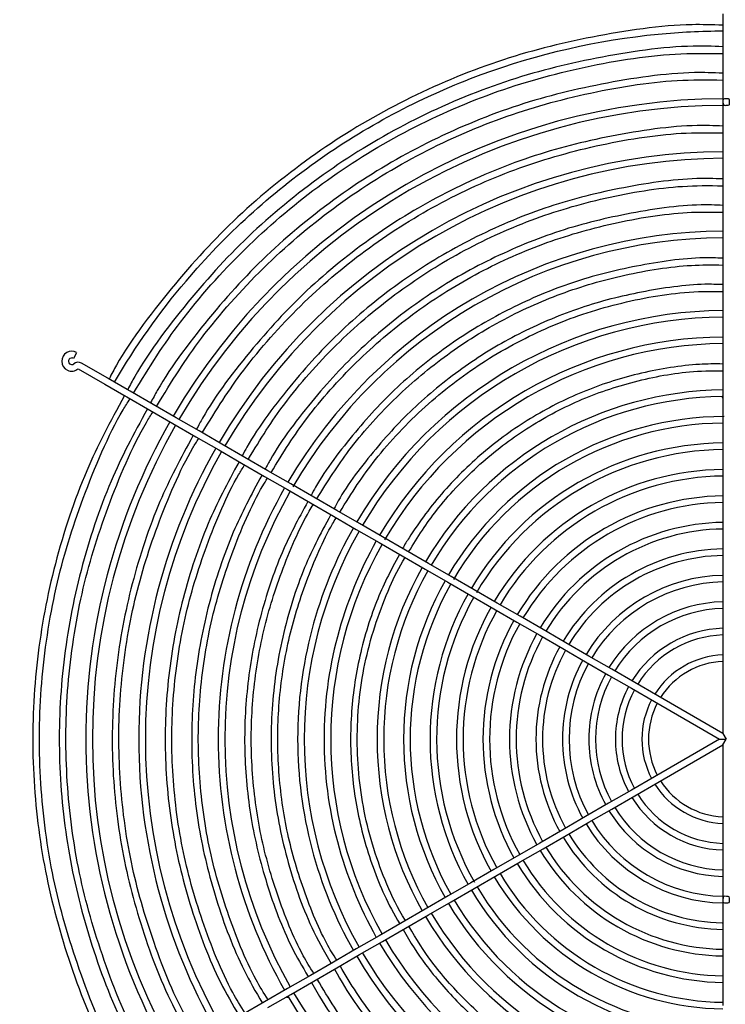
# Model space of a CAD drawing. Extents: x 1552525 to 1678675, y -128950 to 153350.
# Drawn here: x 1558984 to 1559410, y -93313 to -92718 of the extents above; entities that cross this region are included whole.
import ezdxf

# ---------------------------------------------------------------- set-up
doc = ezdxf.new("R2010")
doc.units = 0
doc.header["$LTSCALE"] = 1000
doc.header["$MEASUREMENT"] = 0
for name, color, linetype in [('A-L-绿化', 98, 'Continuous'), ('A-SECT-柱子', 255, 'Continuous'), ('PUB_HATCH', 8, 'Continuous')]:
    doc.layers.add(name, color=color, linetype=linetype)

# ---------------------------------------------------------------- blocks, each defined once
blk = doc.blocks.new('eeew')
at = {"linetype": 'Continuous'}
for p, q in [((8962.76, 6872.88), (8976.61, 6880.88)), ((8685.79, 6859.13), (8685.79, 6875.11)), ((8960.76, 6876.35), (8946.92, 6868.36)), ((8948.89, 6864.87), (8962.76, 6872.88)), ((8946.92, 6868.36), (8933.05, 6860.35)), ((8949.29, 6869.98), (8948.29, 6869.98)), ((8949.29, 6869.98), (8949.29, 6869.73)), ((8933.05, 6860.35), (8919.19, 6852.35)), ((8935.04, 6856.88), (8948.89, 6864.87)), ((8685.79, 6843.15), (8685.79, 6859.13)), ((8921.19, 6848.88), (8935.04, 6856.88)), ((8919.19, 6852.35), (8905.34, 6844.36)), ((8907.4, 6840.92), (8921.19, 6848.88)), ((8685.79, 6827.12), (8685.79, 6843.15)), ((8905.34, 6844.36), (8891.5, 6836.36)), ((8891.5, 6836.36), (8877.62, 6828.35)), ((8893.5, 6832.9), (8907.4, 6840.92)), ((8879.62, 6824.88), (8893.5, 6832.9)), ((8685.79, 6811.06), (8685.79, 6827.12)), ((8877.62, 6828.35), (8863.77, 6820.35)), ((8865.79, 6816.9), (8879.62, 6824.88)), ((8863.77, 6820.35), (8849.92, 6812.35)), ((8851.89, 6808.87), (8865.79, 6816.9)), ((8685.79, 6795.09), (8685.79, 6811.06)), ((8849.92, 6812.35), (8836.05, 6804.35)), ((8838.07, 6800.9), (8851.89, 6808.87)), ((8836.05, 6804.35), (8822.2, 6796.35)), ((8824.21, 6792.89), (8838.07, 6800.9)), ((8685.79, 6779.11), (8685.79, 6795.09)), ((8822.2, 6796.35), (8808.34, 6788.35)), ((8796.49, 6776.89), (8824.21, 6792.89)), ((8808.34, 6788.35), (8794.49, 6780.35)), ((8685.79, 6763.08), (8685.79, 6779.11)), ((8794.49, 6780.35), (8780.6, 6772.33)), ((8782.64, 6768.89), (8796.49, 6776.89)), ((8780.6, 6772.33), (8766.78, 6764.36)), ((8768.77, 6760.89), (8782.64, 6768.89)), ((8685.79, 6717.59), (8685.79, 6763.08)), ((8766.78, 6764.36), (8752.91, 6756.35)), ((8754.92, 6752.89), (8768.77, 6760.89)), ((8752.91, 6756.35), (8739.04, 6748.34)), ((8739.04, 6748.34), (8725.19, 6740.35)), ((8741.06, 6744.88), (8754.92, 6752.89)), ((8727.18, 6736.87), (8741.06, 6744.88)), ((8725.19, 6740.35), (8685.79, 6717.59)), ((8687.79, 6714.13), (8727.18, 6736.87)), ((8685.79, 6717.59), (8683.79, 6714.13)), ((8687.79, 6714.13), (8683.79, 6714.13)), ((8685.79, 6710.67), (8683.79, 6714.13)), ((8727.19, 6691.38), (8687.79, 6714.13)), ((8685.79, 6665.19), (8685.79, 6710.67)), ((8685.79, 6710.67), (8725.18, 6687.92)), ((8725.18, 6687.92), (8739.06, 6679.91)), ((8741.04, 6683.38), (8727.19, 6691.38)), ((8754.9, 6675.38), (8741.04, 6683.38)), ((8737.29, 6680.87), (8737.29, 6680.93)), ((8739.06, 6679.91), (8752.92, 6671.91)), ((8752.92, 6671.91), (8766.78, 6663.9)), ((8768.82, 6667.35), (8754.9, 6675.38)), ((8685.79, 6649.17), (8685.79, 6665.19)), ((8766.78, 6663.9), (8780.64, 6655.9)), ((8782.62, 6659.38), (8768.82, 6667.35)), ((8796.48, 6651.38), (8782.62, 6659.38)), ((8780.64, 6655.9), (8794.5, 6647.9)), ((8685.79, 6633.21), (8685.79, 6649.17)), ((8794.5, 6647.9), (8808.36, 6639.9)), ((8810.34, 6643.37), (8796.48, 6651.38)), ((8824.2, 6635.37), (8810.34, 6643.37)), ((8808.36, 6639.9), (8822.21, 6631.9)), ((8838.05, 6627.37), (8824.2, 6635.37)), ((8685.79, 6617.17), (8685.79, 6633.21)), ((8822.21, 6631.9), (8836.07, 6623.9)), ((8836.07, 6623.9), (8849.93, 6615.9)), ((8851.96, 6619.34), (8838.05, 6627.37)), ((8685.79, 6601.15), (8685.79, 6617.17)), ((8865.77, 6611.37), (8851.96, 6619.34)), ((8849.93, 6615.9), (8863.79, 6607.9)), ((8879.62, 6603.38), (8865.77, 6611.37)), ((8863.79, 6607.9), (8877.62, 6599.91)), ((8685.79, 6585.15), (8685.79, 6601.15)), ((8877.62, 6599.91), (8891.5, 6591.9)), ((8893.48, 6595.37), (8879.62, 6603.38)), ((8907.34, 6587.37), (8893.48, 6595.37)), ((8891.5, 6591.9), (8905.36, 6583.9)), ((8921.19, 6579.37), (8907.34, 6587.37)), ((8685.79, 6569.19), (8685.79, 6585.15)), ((8905.36, 6583.9), (8919.19, 6575.91)), ((8919.19, 6575.91), (8933.04, 6567.91)), ((8935.05, 6571.37), (8921.19, 6579.37)), ((8685.79, 6553.17), (8685.79, 6569.19)), ((8948.91, 6563.37), (8935.05, 6571.37)), ((8933.04, 6567.91), (8946.93, 6559.9)), ((8962.76, 6555.37), (8948.91, 6563.37)), ((8946.93, 6559.9), (8960.76, 6551.91)), ((8685.79, 6537.15), (8685.79, 6553.17)), ((8960.76, 6551.91), (8974.61, 6543.91)), ((8976.62, 6547.37), (8962.76, 6555.37)), ((8990.48, 6539.37), (8976.62, 6547.37)), ((8974.61, 6543.91), (8988.5, 6535.9)), ((9004.33, 6531.37), (8990.48, 6539.37)), ((8685.79, 6521.19), (8685.79, 6537.15)), ((8988.5, 6535.9), (9002.33, 6527.91)), ((9002.33, 6527.91), (9016.21, 6519.9)), ((9018.19, 6523.37), (9004.33, 6531.37)), ((8685.79, 6505.15), (8685.79, 6521.19)), ((9032.04, 6515.37), (9018.19, 6523.37)), ((9016.21, 6519.9), (9030.04, 6511.91)), ((9045.9, 6507.37), (9032.04, 6515.37)), ((9030.04, 6511.91), (9043.9, 6503.91)), ((8685.79, 6489.16), (8685.79, 6505.15)), ((9043.9, 6503.91), (9045.75, 6502.84)), ((9047.75, 6506.31), (9045.9, 6507.37)), ((9059.25, 6499.67), (9047.75, 6506.31)), ((9045.75, 6502.84), (9057.25, 6496.2)), ((9075.4, 6490.34), (9059.25, 6499.67)), ((9057.25, 6496.2), (9057.51, 6496.05)), ((9057.51, 6496.05), (9073.4, 6486.88)), ((8685.79, 6473.14), (8685.79, 6489.16)), ((9076.29, 6480.59), (9078.29, 6484.05)), ((8685.79, 6457.15), (8685.79, 6473.14)), ((8685.79, 6441.16), (8685.79, 6457.15)), ((8685.79, 6425.15), (8685.79, 6441.16)), ((8685.79, 6409.1), (8685.79, 6425.15)), ((8685.79, 6393.15), (8685.79, 6409.1)), ((8685.79, 6377.15), (8685.79, 6393.15)), ((8685.79, 6361.15), (8685.79, 6377.15)), ((8685.79, 6345.15), (8685.79, 6361.15)), ((8685.79, 6329.17), (8685.79, 6345.15)), ((8685.79, 6313.15), (8685.79, 6329.17)), ((8685.79, 6297.15), (8685.79, 6313.15)), ((8685.78, 6275.78), (8685.79, 6295.02)), ((8685.79, 6295.02), (8685.79, 6297.15)), ((8685.79, 6281.44), (8685.79, 6281.74))]:
    blk.add_line(p, q, dxfattribs=at)
for centre, radius, start, end in [((8683.79, 6714.13), 307, 30.37327, 89.62673), ((8683.79, 6714.13), 303, 30.37819, 89.62181), ((8683.79, 6714.13), 259, 30.44244, 89.55756), ((8683.79, 6714.13), 255, 30.44938, 89.55062), ((8683.79, 6714.13), 243, 30.47158, 89.52842), ((8683.79, 6714.13), 239, 30.50687, 89.52053), ((8683.79, 6714.13), 211, 30.5431, 89.4569), ((8683.79, 6714.13), 207, 30.55359, 89.44641), ((8683.79, 6714.13), 195, 30.58766, 89.41234), ((8683.79, 6714.13), 191, 30.59997, 89.40003), ((8683.79, 6714.13), 383, 330.2992, 29.7008), ((8683.79, 6714.13), 387, 0, 29.7039), ((8683.79, 6714.13), 179, 30.64019, 89.35981), ((8683.79, 6714.13), 355, 0, 29.67721), ((8683.79, 6714.13), 175, 30.65482, 89.34518), ((8683.79, 6714.13), 351, 330.32647, 29.67353), ((8683.79, 6714.13), 163, 30.70303, 89.29697), ((8683.79, 6714.13), 159, 30.72072, 89.27928), ((8683.79, 6714.13), 147, 30.77956, 89.22044), ((8683.79, 6714.13), 303, 330.37819, 29.62181), ((8683.79, 6714.13), 307, 0, 29.62673), ((8683.79, 6714.13), 143, 30.80137, 89.19863), ((8683.79, 6714.13), 131, 30.87478, 89.12522), ((8683.79, 6714.13), 127, 30.90233, 89.09767), ((8683.79, 6714.13), 255, 330.44938, 29.55062), ((8683.79, 6714.13), 259, 0, 29.55756), ((8683.79, 6714.13), 239, 330.47947, 29.52053), ((8683.79, 6714.13), 243, 0, 29.52842), ((8683.79, 6714.13), 115, 30.9965, 89.0035), ((8683.79, 6714.13), 111, 31.03241, 88.73108), ((8683.79, 6714.13), 99, 31.15757, 88.84243), ((8683.79, 6714.13), 207, 330.55359, 29.44641), ((8683.79, 6714.13), 211, 0, 29.4569), ((8683.79, 6714.13), 95, 31.20632, 88.79368), ((8683.79, 6714.13), 191, 330.59997, 29.40003), ((8683.79, 6714.13), 195, 0, 29.41234), ((8683.79, 6714.13), 175, 330.65482, 29.62307), ((8683.79, 6714.13), 179, 0, 29.35981), ((8683.79, 6714.13), 83, 31.38075, 88.61925), ((8683.79, 6714.13), 79, 31.45068, 88.54932), ((8683.79, 6714.13), 159, 330.72072, 29.27928), ((8683.79, 6714.13), 163, 0, 29.29697), ((8683.79, 6714.13), 143, 330.80137, 29.19863), ((8683.79, 6714.13), 147, 0, 29.22044), ((8683.79, 6714.13), 67, 31.71058, 88.28942), ((8683.79, 6714.13), 63, 31.81922, 88.18078), ((8683.79, 6714.13), 131, 0, 29.12522), ((8683.79, 6714.13), 127, 330.90233, 29.09767), ((8683.79, 6714.13), 51, 32.24747, 87.75253), ((8683.79, 6714.13), 111, 331.03241, 28.96759), ((8683.79, 6714.13), 115, 0, 29.0035), ((8683.79, 6714.13), 47, 32.43885, 87.56115), ((8683.79, 6714.13), 95, 331.20632, 28.79368), ((8683.79, 6714.13), 99, 0, 28.84243), ((8683.79, 6714.13), 83, 0, 28.61925), ((8683.79, 6714.13), 79, 331.45068, 28.54932), ((8683.79, 6714.13), 63, 331.81922, 28.18078), ((8683.79, 6714.13), 67, 0, 28.28942), ((8683.79, 6714.13), 47, 332.43885, 27.56115), ((8683.79, 6714.13), 51, 0, 27.75253), ((8683.79, 6714.13), 51, 332.24747, 0), ((8683.79, 6714.13), 67, 331.71058, 0), ((8683.79, 6714.13), 83, 331.38075, 0), ((8683.79, 6714.13), 99, 331.15757, 0), ((8683.79, 6714.13), 115, 330.9965, 0), ((8683.79, 6714.13), 131, 330.87478, 0), ((8683.79, 6714.13), 147, 330.77956, 0), ((8683.79, 6714.13), 163, 330.70303, 0), ((8683.79, 6714.13), 179, 330.64019, 0), ((8683.79, 6714.13), 195, 330.58766, 0), ((8683.79, 6714.13), 211, 330.5431, 0), ((8683.79, 6714.13), 243, 330.47158, 0), ((8683.79, 6714.13), 259, 330.44244, 0), ((8683.79, 6714.13), 307, 330.37327, 0), ((8683.79, 6714.13), 355, 330.32279, 0), ((8683.79, 6714.13), 387, 330.2961, 0), ((8683.79, 6714.13), 47, 272.43885, 327.56115), ((8683.79, 6714.13), 51, 272.24747, 327.75253), ((8683.79, 6714.13), 63, 271.81922, 328.18078), ((8683.79, 6714.13), 67, 271.71058, 328.28942), ((8683.79, 6714.13), 79, 271.45068, 328.54932), ((8683.79, 6714.13), 83, 271.38075, 328.61925), ((8683.79, 6714.13), 95, 271.20632, 328.79368), ((8683.79, 6714.13), 99, 271.15757, 328.84243), ((8683.79, 6714.13), 111, 271.03241, 328.96759), ((8683.79, 6714.13), 115, 270.9965, 329.0035), ((8683.79, 6714.13), 127, 270.90233, 329.09767), ((8683.79, 6714.13), 131, 270.87478, 329.12522), ((8683.79, 6714.13), 143, 270.80137, 329.19863), ((8683.79, 6714.13), 147, 270.77956, 329.22044), ((8683.79, 6714.13), 159, 270.72072, 329.27928), ((8683.79, 6714.13), 163, 270.70303, 329.29697), ((8683.79, 6714.13), 175, 270.65482, 329.63337), ((8683.79, 6714.13), 179, 270.64019, 329.35981), ((8683.79, 6714.13), 191, 270.59997, 329.65915), ((8683.79, 6714.13), 195, 270.35145, 329.41234), ((8683.79, 6714.13), 211, 270.5431, 329.4569), ((8683.79, 6714.13), 207, 270.69287, 329.44641), ((8683.79, 6714.13), 239, 270.47947, 329.73526), ((8683.79, 6714.13), 243, 270.47158, 329.52842), ((8683.79, 6714.13), 255, 270.44938, 329.55062), ((8683.79, 6714.13), 259, 270.44244, 329.55756), ((8683.79, 6714.13), 303, 270.37819, 329.77189), ((8683.79, 6714.13), 307, 270.37327, 329.62673), ((8683.79, 6714.13), 351, 270.32647, 329.67353), ((8683.79, 6714.13), 355, 270.32279, 329.67721), ((8683.79, 6714.13), 383, 270.2992, 329.7008), ((8683.79, 6714.13), 387, 270.2961, 329.7039), ((8699.29, 6514.63), 15, 205.812, 209.92445), ((9079.29, 6485.78), 6, 0, 130.52878), ((9075.4, 6490.34), 4, 240, 310.52878), ((9079.29, 6485.78), 6, 240, 0), ((9079.29, 6485.78), 2, 240, 130.52878)]:
    blk.add_arc(centre, radius, start, end, dxfattribs=at)
for points, knots in [([(8827.29, 6962.68), (8837.24, 6956.68), (8845.22, 6951.67), (8853.66, 6945.48), (8859.27, 6941.37), (8865.08, 6936.73), (8870.41, 6932.17), (8874.62, 6928.57), (8878.53, 6925.01), (8882.46, 6921.23), (8891.88, 6912.18), (8901.43, 6901.81), (8909.44, 6891.57), (8917.4, 6881.41), (8923.83, 6871.38), (8930.94, 6859.13)], [0, 0, 0, 0, 0.2104988, 0.2104988, 0.2104988, 0.3502276, 0.3502276, 0.3502276, 0.4604646, 0.4604646, 0.4604646, 0.7240258, 0.7240258, 0.7240258, 0.9856331, 0.9856331, 0.9856331, 0.9856331]), ([(8934.34, 6861.1), (8929.92, 6869.09), (8926, 6875.72), (8921.25, 6882.51), (8914.56, 6892.09), (8906.25, 6901.99), (8898.15, 6910.84), (8893.95, 6915.43), (8889.81, 6919.74), (8885.4, 6923.99), (8881.82, 6927.44), (8878.06, 6930.84), (8874.18, 6934.19), (8868.22, 6939.34), (8861.98, 6944.36), (8855.85, 6948.84), (8847.46, 6954.97), (8839.26, 6960.09), (8829.28, 6966.15)], [0.0119493, 0.0119493, 0.0119493, 0.0119493, 0.1795274, 0.1795274, 0.1795274, 0.4159155, 0.4159155, 0.4159155, 0.538623, 0.538623, 0.538623, 0.6380164, 0.6380164, 0.6380164, 0.790823, 0.790823, 0.790823, 1, 1, 1, 1]), ([(8920.52, 6853.11), (8916.36, 6860.62), (8912.66, 6866.86), (8908.2, 6873.24), (8901.88, 6882.3), (8894.02, 6891.65), (8886.37, 6900.02), (8882.4, 6904.36), (8878.49, 6908.43), (8874.31, 6912.45), (8870.93, 6915.71), (8867.38, 6918.92), (8863.72, 6922.09), (8858.08, 6926.96), (8852.19, 6931.7), (8846.39, 6935.93), (8838.46, 6941.73), (8830.72, 6946.57), (8821.28, 6952.29)], [0.0126761, 0.0126761, 0.0126761, 0.0126761, 0.1794922, 0.1794922, 0.1794922, 0.4158905, 0.4158905, 0.4158905, 0.5386032, 0.5386032, 0.5386032, 0.6380009, 0.6380009, 0.6380009, 0.790814, 0.790814, 0.790814, 1, 1, 1, 1]), ([(8819.29, 6948.82), (8828.69, 6943.16), (8836.22, 6938.43), (8844.19, 6932.58), (8849.49, 6928.7), (8854.97, 6924.32), (8860.01, 6920.01), (8863.98, 6916.61), (8867.67, 6913.25), (8871.39, 6909.68), (8880.28, 6901.13), (8889.3, 6891.34), (8896.87, 6881.67), (8904.36, 6872.11), (8910.41, 6862.67), (8917.1, 6851.14)], [0, 0, 0, 0, 0.2105126, 0.2105126, 0.2105126, 0.3502505, 0.3502505, 0.3502505, 0.4604946, 0.4604946, 0.4604946, 0.7240731, 0.7240731, 0.7240731, 0.9849013, 0.9849013, 0.9849013, 0.9849013]), ([(9043.66, 6919.6), (9047.35, 6913.74), (9050.41, 6908.76), (9053.34, 6903.4), (9062.05, 6887.47), (9069.59, 6868.22), (9075.88, 6849.74), (9082.17, 6831.26), (9087.22, 6813.53), (9090.93, 6794.82), (9094.64, 6776.1), (9097.02, 6756.4), (9098.11, 6737.23), (9099.2, 6718.06), (9099, 6699.42), (9097.4, 6680.23), (9095.81, 6661.03), (9092.82, 6641.28), (9088.64, 6622.75), (9084.46, 6604.23), (9079.09, 6586.92), (9072.26, 6568.43), (9065.42, 6549.94), (9057.13, 6530.26), (9048.25, 6515.2), (9046.94, 6512.98), (9045.62, 6510.85), (9044.06, 6508.44)], [0.0031675, 0.0031675, 0.0031675, 0.0031675, 0.047692, 0.047692, 0.047692, 0.1802137, 0.1802137, 0.1802137, 0.3127354, 0.3127354, 0.3127354, 0.4452572, 0.4452572, 0.4452572, 0.5777789, 0.5777789, 0.5777789, 0.7103007, 0.7103007, 0.7103007, 0.8428223, 0.8428223, 0.8428223, 0.9753441, 0.9753441, 0.9753441, 0.9948896, 0.9948896, 0.9948896, 0.9948896]), ([(9047.36, 6506.53), (9056.31, 6522.8), (9063.68, 6536.76), (9070.23, 6552.07), (9077.73, 6569.61), (9084.14, 6588.91), (9089.14, 6608.09), (9094.14, 6627.28), (9097.71, 6646.34), (9099.97, 6665.71), (9102.22, 6685.08), (9103.15, 6704.76), (9102.67, 6724.47), (9102.19, 6744.19), (9100.3, 6763.95), (9097.07, 6783.16), (9093.84, 6802.37), (9089.28, 6821.03), (9083.37, 6840.02), (9077.46, 6859.01), (9070.21, 6878.32), (9061.77, 6895.2), (9057.34, 6904.06), (9052.58, 6912.24), (9046.83, 6921.77)], [0.0051911, 0.0051911, 0.0051911, 0.0051911, 0.1221837, 0.1221837, 0.1221837, 0.2561545, 0.2561545, 0.2561545, 0.3901257, 0.3901257, 0.3901257, 0.5240965, 0.5240965, 0.5240965, 0.6580676, 0.6580676, 0.6580676, 0.7920385, 0.7920385, 0.7920385, 0.9260096, 0.9260096, 0.9260096, 0.996333, 0.996333, 0.996333, 0.996333]), ([(8879.03, 6829.16), (8874.59, 6837.09), (8870.46, 6843.61), (8865.51, 6850.25), (8859.5, 6858.31), (8852.28, 6866.55), (8845.16, 6873.77), (8842.29, 6876.68), (8839.43, 6879.42), (8836.38, 6882.19), (8831.61, 6886.53), (8826.35, 6890.93), (8821.24, 6894.81), (8813.63, 6900.59), (8806.36, 6905.21), (8797.3, 6910.71)], [0.0157256, 0.0157256, 0.0157256, 0.0157256, 0.2293927, 0.2293927, 0.2293927, 0.4887328, 0.4887328, 0.4887328, 0.5932248, 0.5932248, 0.5932248, 0.7564328, 0.7564328, 0.7564328, 1, 1, 1, 1]), ([(9029.83, 6911.61), (9033.35, 6906), (9036.29, 6901.23), (9039.09, 6896.1), (9047.47, 6880.78), (9054.72, 6862.28), (9060.77, 6844.5), (9066.82, 6826.73), (9071.67, 6809.69), (9075.24, 6791.7), (9078.81, 6773.7), (9081.09, 6754.76), (9082.14, 6736.33), (9083.19, 6717.89), (9082.99, 6699.97), (9081.46, 6681.52), (9079.92, 6663.06), (9077.05, 6644.07), (9073.03, 6626.26), (9069.01, 6608.45), (9063.84, 6591.81), (9057.27, 6574.03), (9050.7, 6556.26), (9042.73, 6537.34), (9034.19, 6522.85), (9032.93, 6520.71), (9031.65, 6518.66), (9030.14, 6516.33)], [0.0033386, 0.0033386, 0.0033386, 0.0033386, 0.0477071, 0.0477071, 0.0477071, 0.1802288, 0.1802288, 0.1802288, 0.3127506, 0.3127506, 0.3127506, 0.4452724, 0.4452724, 0.4452724, 0.5777941, 0.5777941, 0.5777941, 0.710316, 0.710316, 0.710316, 0.8428376, 0.8428376, 0.8428376, 0.9753595, 0.9753595, 0.9753595, 0.9949714, 0.9949714, 0.9949714, 0.9949714]), ([(9033.51, 6514.53), (9042.1, 6530.14), (9049.18, 6543.54), (9055.46, 6558.25), (9062.68, 6575.11), (9068.85, 6593.68), (9073.66, 6612.13), (9078.46, 6630.58), (9081.91, 6648.91), (9084.07, 6667.54), (9086.24, 6686.17), (9087.14, 6705.1), (9086.68, 6724.07), (9086.21, 6743.03), (9084.4, 6762.03), (9081.29, 6780.51), (9078.19, 6798.99), (9073.8, 6816.94), (9068.12, 6835.2), (9062.43, 6853.47), (9055.45, 6872.04), (9047.34, 6888.28), (9043.12, 6896.7), (9038.6, 6904.5), (9033.15, 6913.53)], [0.0053666, 0.0053666, 0.0053666, 0.0053666, 0.1221512, 0.1221512, 0.1221512, 0.2561254, 0.2561254, 0.2561254, 0.3900999, 0.3900999, 0.3900999, 0.5240742, 0.5240742, 0.5240742, 0.6580487, 0.6580487, 0.6580487, 0.7920229, 0.7920229, 0.7920229, 0.9259973, 0.9259973, 0.9259973, 0.9955404, 0.9955404, 0.9955404, 0.9955404]), ([(8795.28, 6907.26), (8803.48, 6902.27), (8810.1, 6898.12), (8817.04, 6892.96), (8821.54, 6889.62), (8826.17, 6885.85), (8830.44, 6882.12), (8834.55, 6878.53), (8838.32, 6874.97), (8842.13, 6871.13), (8848.91, 6864.27), (8855.81, 6856.5), (8861.53, 6848.89), (8866.69, 6842.03), (8870.9, 6835.29), (8875.61, 6827.19)], [0, 0, 0, 0, 0.2237899, 0.2237899, 0.2237899, 0.3689622, 0.3689622, 0.3689622, 0.5086352, 0.5086352, 0.5086352, 0.7576343, 0.7576343, 0.7576343, 0.9819706, 0.9819706, 0.9819706, 0.9819706]), ([(9005.82, 6530.52), (9013.68, 6544.81), (9020.17, 6557.11), (9025.94, 6570.59), (9032.58, 6586.12), (9038.26, 6603.21), (9042.69, 6620.2), (9047.12, 6637.18), (9050.29, 6654.06), (9052.29, 6671.21), (9054.28, 6688.37), (9055.11, 6705.79), (9054.69, 6723.25), (9054.26, 6740.71), (9052.59, 6758.21), (9049.73, 6775.22), (9046.88, 6792.23), (9042.84, 6808.76), (9037.6, 6825.57), (9032.37, 6842.39), (9025.95, 6859.49), (9018.48, 6874.44), (9014.62, 6882.15), (9010.48, 6889.3), (9005.49, 6897.56)], [0.0057631, 0.0057631, 0.0057631, 0.0057631, 0.1220778, 0.1220778, 0.1220778, 0.2560597, 0.2560597, 0.2560597, 0.3900418, 0.3900418, 0.3900418, 0.5240237, 0.5240237, 0.5240237, 0.6580058, 0.6580058, 0.6580058, 0.7919877, 0.7919877, 0.7919877, 0.9259698, 0.9259698, 0.9259698, 0.9951694, 0.9951694, 0.9951694, 0.9951694]), ([(9002.16, 6895.63), (9005.37, 6890.53), (9008.04, 6886.17), (9010.6, 6881.49), (9018.31, 6867.39), (9024.98, 6850.38), (9030.54, 6834.03), (9036.1, 6817.68), (9040.56, 6802.01), (9043.85, 6785.45), (9047.13, 6768.9), (9049.23, 6751.48), (9050.19, 6734.52), (9051.16, 6717.56), (9050.97, 6701.08), (9049.56, 6684.1), (9048.15, 6667.13), (9045.5, 6649.66), (9041.8, 6633.28), (9038.1, 6616.89), (9033.35, 6601.59), (9027.31, 6585.23), (9021.26, 6568.88), (9013.92, 6551.48), (9006.07, 6538.16), (9004.95, 6536.27), (9003.83, 6534.46), (9002.51, 6532.42)], [0.0037261, 0.0037261, 0.0037261, 0.0037261, 0.0477412, 0.0477412, 0.0477412, 0.180263, 0.180263, 0.180263, 0.3127849, 0.3127849, 0.3127849, 0.4453068, 0.4453068, 0.4453068, 0.5778287, 0.5778287, 0.5778287, 0.7103507, 0.7103507, 0.7103507, 0.8428724, 0.8428724, 0.8428724, 0.9753944, 0.9753944, 0.9753944, 0.9941931, 0.9941931, 0.9941931, 0.9941931]), ([(8974.5, 6879.67), (8977.32, 6875.19), (8979.68, 6871.34), (8981.94, 6867.22), (8988.98, 6854.4), (8995.07, 6838.88), (9000.16, 6823.99), (9005.25, 6809.1), (9009.33, 6794.83), (9012.35, 6779.75), (9015.36, 6764.68), (9017.31, 6748.8), (9018.21, 6733.35), (9019.12, 6717.9), (9018.98, 6702.88), (9017.72, 6687.41), (9016.47, 6671.94), (9014.1, 6656.03), (9010.76, 6641.09), (9007.42, 6626.15), (9003.11, 6612.18), (8997.65, 6597.27), (8992.19, 6582.37), (8985.58, 6566.53), (8978.41, 6554.32), (8977.27, 6552.37), (8976.12, 6550.52), (8974.78, 6548.44)], [0.0041647, 0.0041647, 0.0041647, 0.0041647, 0.0466858, 0.0466858, 0.0466858, 0.1789607, 0.1789607, 0.1789607, 0.3112358, 0.3112358, 0.3112358, 0.4435109, 0.4435109, 0.4435109, 0.5757858, 0.5757858, 0.5757858, 0.708061, 0.708061, 0.708061, 0.8403359, 0.8403359, 0.8403359, 0.972611, 0.972611, 0.972611, 0.9936469, 0.9936469, 0.9936469, 0.9936469]), ([(8978.16, 6546.48), (8985.44, 6559.78), (8991.44, 6571.23), (8996.76, 6583.78), (9002.78, 6597.96), (9007.93, 6613.56), (9011.93, 6629.06), (9015.94, 6644.56), (9018.79, 6659.96), (9020.58, 6675.61), (9022.37, 6691.26), (9023.09, 6707.15), (9022.68, 6723.08), (9022.26, 6739), (9020.71, 6754.96), (9018.08, 6770.47), (9015.45, 6785.98), (9011.74, 6801.05), (9006.95, 6816.38), (9002.16, 6831.71), (8996.28, 6847.31), (8989.45, 6860.93), (8985.99, 6867.83), (8982.29, 6874.22), (8977.84, 6881.59)], [0.0060909, 0.0060909, 0.0060909, 0.0060909, 0.1244358, 0.1244358, 0.1244358, 0.2582091, 0.2582091, 0.2582091, 0.3919826, 0.3919826, 0.3919826, 0.5257559, 0.5257559, 0.5257559, 0.6595294, 0.6595294, 0.6595294, 0.7933028, 0.7933028, 0.7933028, 0.9270762, 0.9270762, 0.9270762, 0.994828, 0.994828, 0.994828, 0.994828]), ([(8964.28, 6554.5), (8971.06, 6566.83), (8976.66, 6577.46), (8981.65, 6589.11), (8987.43, 6602.62), (8992.39, 6617.51), (8996.24, 6632.3), (9000.1, 6647.09), (9002.86, 6661.78), (9004.61, 6676.72), (9006.35, 6691.65), (9007.07, 6706.83), (9006.7, 6722.03), (9006.33, 6737.23), (9004.88, 6752.47), (9002.39, 6767.28), (8999.91, 6782.09), (8996.39, 6796.49), (8991.84, 6811.13), (8987.28, 6825.77), (8981.69, 6840.66), (8975.18, 6853.67), (8971.86, 6860.33), (8968.29, 6866.5), (8964, 6873.6)], [0.0065062, 0.0065062, 0.0065062, 0.0065062, 0.1219406, 0.1219406, 0.1219406, 0.2559368, 0.2559368, 0.2559368, 0.3899332, 0.3899332, 0.3899332, 0.5239294, 0.5239294, 0.5239294, 0.6579259, 0.6579259, 0.6579259, 0.7919221, 0.7919221, 0.7919221, 0.9259184, 0.9259184, 0.9259184, 0.9944733, 0.9944733, 0.9944733, 0.9944733]), ([(8960.66, 6871.67), (8963.39, 6867.33), (8965.68, 6863.59), (8967.87, 6859.58), (8974.57, 6847.32), (8980.37, 6832.53), (8985.2, 6818.32), (8990.03, 6804.11), (8993.91, 6790.48), (8996.76, 6776.09), (8999.61, 6761.7), (9001.44, 6746.55), (9002.27, 6731.81), (9003.11, 6717.07), (9002.95, 6702.74), (9001.72, 6687.98), (9000.49, 6673.23), (8998.18, 6658.04), (8994.97, 6643.8), (8991.75, 6629.56), (8987.62, 6616.25), (8982.36, 6602.04), (8977.1, 6587.82), (8970.72, 6572.7), (8963.89, 6561.12), (8962.97, 6559.56), (8962.04, 6558.07), (8960.97, 6556.41)], [0.0044558, 0.0044558, 0.0044558, 0.0044558, 0.0478057, 0.0478057, 0.0478057, 0.1803276, 0.1803276, 0.1803276, 0.3128497, 0.3128497, 0.3128497, 0.4453718, 0.4453718, 0.4453718, 0.5778938, 0.5778938, 0.5778938, 0.710416, 0.710416, 0.710416, 0.8429379, 0.8429379, 0.8429379, 0.97546, 0.97546, 0.97546, 0.9932774, 0.9932774, 0.9932774, 0.9932774]), ([(8932.99, 6855.7), (8935.41, 6851.86), (8937.44, 6848.53), (8939.38, 6844.97), (8945.41, 6833.94), (8950.62, 6820.63), (8954.97, 6807.85), (8959.32, 6795.06), (8962.81, 6782.79), (8965.37, 6769.85), (8967.94, 6756.9), (8969.58, 6743.27), (8970.33, 6730.01), (8971.08, 6716.74), (8970.93, 6703.85), (8969.82, 6690.57), (8968.71, 6677.29), (8966.64, 6663.63), (8963.74, 6650.81), (8960.85, 6638), (8957.12, 6626.03), (8952.39, 6613.24), (8947.66, 6600.45), (8941.91, 6586.84), (8935.76, 6576.42), (8934.98, 6575.09), (8934.18, 6573.81), (8933.28, 6572.39)], [0.0050805, 0.0050805, 0.0050805, 0.0050805, 0.047861, 0.047861, 0.047861, 0.1803831, 0.1803831, 0.1803831, 0.3129053, 0.3129053, 0.3129053, 0.4454275, 0.4454275, 0.4454275, 0.5779496, 0.5779496, 0.5779496, 0.7104719, 0.7104719, 0.7104719, 0.8429939, 0.8429939, 0.8429939, 0.9755162, 0.9755162, 0.9755162, 0.9924883, 0.9924883, 0.9924883, 0.9924883]), ([(8936.58, 6570.49), (8942.64, 6581.51), (8947.66, 6591.03), (8952.12, 6601.45), (8957.34, 6613.63), (8961.8, 6627.04), (8965.28, 6640.37), (8968.76, 6653.69), (8971.25, 6666.93), (8972.82, 6680.39), (8974.39, 6693.85), (8975.04, 6707.52), (8974.71, 6721.22), (8974.38, 6734.91), (8973.07, 6748.64), (8970.83, 6761.99), (8968.59, 6775.33), (8965.43, 6788.3), (8961.32, 6801.5), (8957.22, 6814.69), (8952.18, 6828.11), (8946.32, 6839.83), (8943.35, 6845.78), (8940.16, 6851.3), (8936.34, 6857.64)], [0.0071387, 0.0071387, 0.0071387, 0.0071387, 0.1218241, 0.1218241, 0.1218241, 0.2558324, 0.2558324, 0.2558324, 0.3898411, 0.3898411, 0.3898411, 0.5238495, 0.5238495, 0.5238495, 0.6578581, 0.6578581, 0.6578581, 0.7918665, 0.7918665, 0.7918665, 0.925875, 0.925875, 0.925875, 0.9938799, 0.9938799, 0.9938799, 0.9938799]), ([(8922.73, 6578.48), (8929.39, 6590.61), (8934.77, 6601.07), (8939.43, 6612.65), (8944.79, 6625.94), (8949.2, 6640.71), (8952.39, 6655.22), (8955.58, 6669.72), (8957.54, 6683.96), (8958.35, 6698.63), (8959.16, 6713.29), (8958.81, 6728.38), (8957.28, 6742.99), (8955.76, 6757.59), (8953.06, 6771.7), (8949.18, 6786.05), (8945.3, 6800.4), (8940.23, 6814.99), (8934.23, 6827.88), (8930.83, 6835.19), (8927.12, 6841.96), (8922.51, 6849.65)], [0.007507, 0.007507, 0.007507, 0.007507, 0.1409007, 0.1409007, 0.1409007, 0.2940615, 0.2940615, 0.2940615, 0.4472222, 0.4472222, 0.4472222, 0.600383, 0.600383, 0.600383, 0.7535438, 0.7535438, 0.7535438, 0.9067045, 0.9067045, 0.9067045, 0.9935467, 0.9935467, 0.9935467, 0.9935467]), ([(8919.16, 6847.71), (8921.41, 6844.12), (8923.32, 6841), (8925.14, 6837.67), (8930.83, 6827.25), (8935.75, 6814.68), (8939.86, 6802.61), (8943.96, 6790.53), (8947.26, 6778.95), (8949.68, 6766.72), (8952.1, 6754.5), (8953.65, 6741.63), (8954.35, 6729.1), (8955.06, 6716.58), (8954.92, 6704.4), (8953.87, 6691.86), (8952.83, 6679.32), (8950.87, 6666.42), (8948.13, 6654.32), (8945.39, 6642.22), (8941.88, 6630.92), (8937.41, 6618.84), (8932.94, 6606.76), (8927.51, 6593.91), (8921.7, 6584.07), (8920.98, 6582.85), (8920.26, 6581.68), (8919.43, 6580.39)], [0.0054493, 0.0054493, 0.0054493, 0.0054493, 0.0478938, 0.0478938, 0.0478938, 0.1804159, 0.1804159, 0.1804159, 0.3129381, 0.3129381, 0.3129381, 0.4454604, 0.4454604, 0.4454604, 0.5779826, 0.5779826, 0.5779826, 0.710505, 0.710505, 0.710505, 0.843027, 0.843027, 0.843027, 0.9755494, 0.9755494, 0.9755494, 0.9920204, 0.9920204, 0.9920204, 0.9920204]), ([(8881.23, 6602.45), (8886.76, 6612.61), (8891.24, 6621.39), (8895.11, 6631.12), (8899.48, 6642.09), (8903.07, 6654.26), (8905.66, 6666.21), (8908.25, 6678.16), (8909.83, 6689.89), (8910.46, 6701.97), (8911.09, 6714.04), (8910.77, 6726.46), (8909.49, 6738.48), (8908.21, 6750.5), (8905.96, 6762.12), (8902.74, 6773.93), (8899.52, 6785.73), (8895.33, 6797.73), (8890.37, 6808.34), (8887.65, 6814.17), (8884.69, 6819.58), (8881.03, 6825.7)], [0.0087181, 0.0087181, 0.0087181, 0.0087181, 0.1442294, 0.1442294, 0.1442294, 0.297049, 0.297049, 0.297049, 0.4498687, 0.4498687, 0.4498687, 0.6026883, 0.6026883, 0.6026883, 0.755508, 0.755508, 0.755508, 0.9083275, 0.9083275, 0.9083275, 0.9923531, 0.9923531, 0.9923531, 0.9923531]), ([(8877.66, 6823.75), (8882.33, 6816.19), (8885.75, 6809.17), (8888.87, 6801.8), (8894.71, 6787.97), (8899.45, 6772.94), (8902.5, 6757.74), (8905.55, 6742.53), (8906.92, 6727.15), (8906.75, 6711.75), (8906.59, 6696.35), (8904.9, 6680.93), (8901.51, 6665.82), (8898.13, 6650.7), (8893.05, 6635.88), (8887, 6622.12), (8884.39, 6616.18), (8881.61, 6610.45), (8877.83, 6604.41)], [0.0067363, 0.0067363, 0.0067363, 0.0067363, 0.1124311, 0.1124311, 0.1124311, 0.3106601, 0.3106601, 0.3106601, 0.5088891, 0.5088891, 0.5088891, 0.7071183, 0.7071183, 0.7071183, 0.9053472, 0.9053472, 0.9053472, 0.9907558, 0.9907558, 0.9907558, 0.9907558]), ([(8681.79, 6811.17), (8681.78, 6811.94), (8681.74, 6812.63), (8682.14, 6812.92), (8682.5, 6813.19), (8683.22, 6813.13), (8683.89, 6813.12), (8684.63, 6813.11), (8685.31, 6813.15), (8685.6, 6812.75), (8685.87, 6812.38), (8685.8, 6811.64), (8685.78, 6810.96), (8685.76, 6810.22), (8685.81, 6809.57), (8685.41, 6809.29), (8685.04, 6809.04), (8684.3, 6809.11), (8683.62, 6809.13), (8682.88, 6809.15), (8682.22, 6809.12), (8681.95, 6809.51), (8681.72, 6809.84), (8681.78, 6810.5), (8681.79, 6811.17)], [0, 0, 0, 0, 0.132156, 0.132156, 0.132156, 0.252123, 0.252123, 0.252123, 0.384043, 0.384043, 0.384043, 0.504849, 0.504849, 0.504849, 0.635851, 0.635851, 0.635851, 0.755286, 0.755286, 0.755286, 0.886575, 0.886575, 0.886575, 1, 1, 1, 1]), ([(8875.71, 6601.01), (8870, 6591.58), (8864.94, 6583.71), (8858.83, 6575.89), (8851.69, 6566.76), (8843.13, 6557.68), (8834.27, 6549.57), (8825.41, 6541.46), (8816.24, 6534.31), (8806.31, 6527.8), (8796.37, 6521.29), (8785.67, 6515.41), (8774.83, 6510.55), (8764, 6505.69), (8753.04, 6501.85), (8741.42, 6498.73), (8729.81, 6495.62), (8717.54, 6493.23), (8706.08, 6492.19), (8699.46, 6491.59), (8693.11, 6491.43), (8685.79, 6491.52)], [0.0065366, 0.0065366, 0.0065366, 0.0065366, 0.1375992, 0.1375992, 0.1375992, 0.2905641, 0.2905641, 0.2905641, 0.443529, 0.443529, 0.443529, 0.5964938, 0.5964938, 0.5964938, 0.7494588, 0.7494588, 0.7494588, 0.9024236, 0.9024236, 0.9024236, 0.9907341, 0.9907341, 0.9907341, 0.9907341]), ([(8685.79, 6487.45), (8690.91, 6487.31), (8695.39, 6487.39), (8700.01, 6487.68), (8711.35, 6488.39), (8723.45, 6490.31), (8735.03, 6493), (8746.62, 6495.7), (8757.69, 6499.17), (8768.57, 6503.56), (8779.45, 6507.94), (8790.15, 6513.24), (8800.28, 6519.29), (8810.42, 6525.35), (8820.01, 6532.17), (8829.05, 6539.7), (8838.09, 6547.24), (8846.59, 6555.49), (8854.38, 6564.36), (8862.16, 6573.22), (8869.22, 6582.7), (8875.47, 6592.45), (8876.8, 6594.51), (8878.09, 6596.59), (8879.34, 6598.92)], [0.0058487, 0.0058487, 0.0058487, 0.0058487, 0.0664732, 0.0664732, 0.0664732, 0.2156508, 0.2156508, 0.2156508, 0.3648286, 0.3648286, 0.3648286, 0.5140061, 0.5140061, 0.5140061, 0.663184, 0.663184, 0.663184, 0.8123616, 0.8123616, 0.8123616, 0.9615393, 0.9615393, 0.9615393, 0.9931467, 0.9931467, 0.9931467, 0.9931467]), ([(8917.29, 6577), (8909.99, 6565.03), (8903.55, 6555.07), (8895.74, 6545.18), (8886.99, 6534.09), (8876.52, 6523.09), (8865.68, 6513.26), (8854.83, 6503.43), (8843.61, 6494.77), (8831.47, 6486.9), (8819.32, 6479.03), (8806.25, 6471.95), (8793.01, 6466.1), (8779.78, 6460.25), (8766.38, 6455.65), (8752.21, 6451.94), (8738.04, 6448.24), (8723.09, 6445.43), (8709.13, 6444.25), (8701.53, 6443.61), (8694.23, 6443.45), (8685.79, 6443.61)], [0.0053714, 0.0053714, 0.0053714, 0.0053714, 0.1421588, 0.1421588, 0.1421588, 0.2955168, 0.2955168, 0.2955168, 0.4488749, 0.4488749, 0.4488749, 0.6022329, 0.6022329, 0.6022329, 0.755591, 0.755591, 0.755591, 0.9089489, 0.9089489, 0.9089489, 0.9923878, 0.9923878, 0.9923878, 0.9923878]), ([(8685.79, 6439.47), (8689.71, 6439.32), (8693.12, 6439.23), (8696.66, 6439.29), (8708.67, 6439.52), (8722.26, 6441.54), (8734.97, 6444.01), (8747.69, 6446.49), (8759.53, 6449.42), (8771.51, 6453.45), (8783.5, 6457.48), (8795.63, 6462.61), (8807.01, 6468.3), (8818.4, 6474), (8829.05, 6480.25), (8839.56, 6487.5), (8850.07, 6494.74), (8860.45, 6502.97), (8869.73, 6511.49), (8879.01, 6520), (8887.18, 6528.79), (8895.57, 6538.82), (8903.95, 6548.84), (8912.55, 6560.1), (8918.28, 6570.18), (8919.15, 6571.71), (8919.95, 6573.21), (8920.85, 6574.95)], [0.006414, 0.006414, 0.006414, 0.006414, 0.0455577, 0.0455577, 0.0455577, 0.1782549, 0.1782549, 0.1782549, 0.3109523, 0.3109523, 0.3109523, 0.4436497, 0.4436497, 0.4436497, 0.576347, 0.576347, 0.576347, 0.7090444, 0.7090444, 0.7090444, 0.8417416, 0.8417416, 0.8417416, 0.9744391, 0.9744391, 0.9744391, 0.9945615, 0.9945615, 0.9945615, 0.9945615]), ([(8931.14, 6569.01), (8924.48, 6558.08), (8918.66, 6548.88), (8911.75, 6539.71), (8903.88, 6529.28), (8894.59, 6518.89), (8884.89, 6509.38), (8875.2, 6499.87), (8865.08, 6491.25), (8854.33, 6483.31), (8843.59, 6475.37), (8832.21, 6468.11), (8820.32, 6461.68), (8808.44, 6455.24), (8796.05, 6449.64), (8783.53, 6445.01), (8771.01, 6440.38), (8758.36, 6436.74), (8745.06, 6433.78), (8731.75, 6430.83), (8717.79, 6428.55), (8704.89, 6427.83), (8698.67, 6427.48), (8692.69, 6427.49), (8685.79, 6427.63)], [0.0050706, 0.0050706, 0.0050706, 0.0050706, 0.122948, 0.122948, 0.122948, 0.2571276, 0.2571276, 0.2571276, 0.3913073, 0.3913073, 0.3913073, 0.5254869, 0.5254869, 0.5254869, 0.6596666, 0.6596666, 0.6596666, 0.7938462, 0.7938462, 0.7938462, 0.9280259, 0.9280259, 0.9280259, 0.9927949, 0.9927949, 0.9927949, 0.9927949]), ([(8685.79, 6423.5), (8690.01, 6423.33), (8693.66, 6423.23), (8697.46, 6423.3), (8710.17, 6423.54), (8724.54, 6425.68), (8738, 6428.31), (8751.45, 6430.93), (8763.98, 6434.03), (8776.66, 6438.3), (8789.34, 6442.57), (8802.17, 6447.99), (8814.22, 6454.02), (8826.27, 6460.05), (8837.53, 6466.67), (8848.65, 6474.33), (8859.78, 6482), (8870.76, 6490.71), (8880.58, 6499.72), (8890.39, 6508.73), (8899.04, 6518.03), (8907.91, 6528.64), (8916.78, 6539.25), (8925.87, 6551.16), (8931.94, 6561.83), (8932.87, 6563.47), (8933.73, 6565.08), (8934.69, 6566.96)], [0.0060195, 0.0060195, 0.0060195, 0.0060195, 0.0456831, 0.0456831, 0.0456831, 0.1783734, 0.1783734, 0.1783734, 0.3110638, 0.3110638, 0.3110638, 0.4437541, 0.4437541, 0.4437541, 0.5764444, 0.5764444, 0.5764444, 0.7091349, 0.7091349, 0.7091349, 0.8418251, 0.8418251, 0.8418251, 0.9745155, 0.9745155, 0.9745155, 0.9949185, 0.9949185, 0.9949185, 0.9949185]), ([(8958.83, 6553.02), (8951.4, 6540.8), (8944.91, 6530.54), (8937.2, 6520.32), (8928.46, 6508.72), (8918.14, 6497.17), (8907.36, 6486.6), (8896.59, 6476.03), (8885.35, 6466.44), (8873.41, 6457.61), (8861.47, 6448.79), (8848.82, 6440.72), (8835.61, 6433.57), (8822.41, 6426.41), (8808.64, 6420.18), (8794.72, 6415.03), (8780.81, 6409.89), (8766.76, 6405.84), (8751.97, 6402.54), (8737.19, 6399.25), (8721.67, 6396.72), (8707.34, 6395.91), (8700.32, 6395.52), (8693.59, 6395.53), (8685.79, 6395.7)], [0.0045587, 0.0045587, 0.0045587, 0.0045587, 0.1228784, 0.1228784, 0.1228784, 0.2570432, 0.2570432, 0.2570432, 0.3912083, 0.3912083, 0.3912083, 0.5253732, 0.5253732, 0.5253732, 0.6595383, 0.6595383, 0.6595383, 0.7937031, 0.7937031, 0.7937031, 0.9278681, 0.9278681, 0.9278681, 0.9935273, 0.9935273, 0.9935273, 0.9935273]), ([(8685.79, 6391.56), (8690.63, 6391.36), (8694.75, 6391.24), (8699.05, 6391.32), (8713.13, 6391.58), (8729.11, 6393.98), (8744.05, 6396.89), (8758.98, 6399.81), (8772.87, 6403.25), (8786.94, 6407.99), (8801.01, 6412.73), (8815.26, 6418.76), (8828.63, 6425.45), (8842, 6432.14), (8854.49, 6439.49), (8866.84, 6448), (8879.18, 6456.51), (8891.38, 6466.19), (8902.27, 6476.19), (8913.16, 6486.19), (8922.74, 6496.51), (8932.59, 6508.29), (8942.43, 6520.07), (8952.54, 6533.3), (8959.26, 6545.13), (8960.31, 6547), (8961.29, 6548.82), (8962.39, 6550.97)], [0.0038403, 0.0038403, 0.0038403, 0.0038403, 0.0443557, 0.0443557, 0.0443557, 0.1772483, 0.1772483, 0.1772483, 0.3101411, 0.3101411, 0.3101411, 0.4430339, 0.4430339, 0.4430339, 0.5759265, 0.5759265, 0.5759265, 0.7088194, 0.7088194, 0.7088194, 0.841712, 0.841712, 0.841712, 0.9746048, 0.9746048, 0.9746048, 0.9955148, 0.9955148, 0.9955148, 0.9955148]), ([(8972.64, 6545.05), (8965.06, 6532.51), (8958.45, 6521.98), (8950.59, 6511.48), (8941.48, 6499.3), (8930.69, 6487.15), (8919.43, 6476.03), (8908.17, 6464.91), (8896.44, 6454.82), (8883.96, 6445.52), (8871.48, 6436.22), (8858.26, 6427.71), (8844.44, 6420.15), (8830.63, 6412.6), (8816.24, 6406.01), (8801.68, 6400.55), (8787.12, 6395.09), (8772.39, 6390.77), (8756.92, 6387.25), (8741.45, 6383.73), (8725.22, 6381.03), (8710.18, 6380.08), (8702.24, 6379.59), (8694.63, 6379.58), (8685.79, 6379.73)], [0.0043392, 0.0043392, 0.0043392, 0.0043392, 0.1197477, 0.1197477, 0.1197477, 0.2536544, 0.2536544, 0.2536544, 0.3875613, 0.3875613, 0.3875613, 0.5214681, 0.5214681, 0.5214681, 0.655375, 0.655375, 0.655375, 0.7892817, 0.7892817, 0.7892817, 0.9231885, 0.9231885, 0.9231885, 0.9938461, 0.9938461, 0.9938461, 0.9938461]), ([(8685.79, 6375.63), (8691.53, 6375.42), (8696.41, 6375.3), (8701.5, 6375.43), (8716.33, 6375.81), (8732.96, 6378.35), (8748.56, 6381.47), (8764.17, 6384.59), (8778.75, 6388.28), (8793.48, 6393.31), (8808.2, 6398.34), (8823.07, 6404.71), (8837.04, 6411.78), (8851.02, 6418.84), (8864.1, 6426.6), (8876.99, 6435.57), (8889.89, 6444.54), (8902.6, 6454.7), (8913.97, 6465.22), (8925.35, 6475.74), (8935.39, 6486.6), (8945.65, 6498.97), (8955.9, 6511.33), (8966.37, 6525.2), (8973.41, 6537.61), (8974.37, 6539.31), (8975.28, 6540.99), (8976.28, 6542.95)], [0.0036149, 0.0036149, 0.0036149, 0.0036149, 0.0491154, 0.0491154, 0.0491154, 0.1817227, 0.1817227, 0.1817227, 0.3143302, 0.3143302, 0.3143302, 0.4469376, 0.4469376, 0.4469376, 0.5795449, 0.5795449, 0.5795449, 0.7121525, 0.7121525, 0.7121525, 0.8447597, 0.8447597, 0.8447597, 0.9773672, 0.9773672, 0.9773672, 0.9956069, 0.9956069, 0.9956069, 0.9956069]), ([(9000.37, 6529.04), (8991.77, 6514.9), (8984.29, 6503.04), (8975.38, 6491.22), (8965.33, 6477.88), (8953.46, 6464.58), (8941.07, 6452.42), (8928.67, 6440.26), (8915.75, 6429.23), (8902.02, 6419.07), (8888.28, 6408.92), (8873.74, 6399.63), (8858.55, 6391.4), (8843.36, 6383.17), (8827.52, 6375.99), (8811.52, 6370.06), (8795.52, 6364.14), (8779.35, 6359.48), (8762.35, 6355.68), (8745.34, 6351.89), (8727.49, 6348.98), (8711, 6348.04), (8702.8, 6347.57), (8694.94, 6347.6), (8685.79, 6347.79)], [0.003959, 0.003959, 0.003959, 0.003959, 0.1227969, 0.1227969, 0.1227969, 0.2569446, 0.2569446, 0.2569446, 0.3910924, 0.3910924, 0.3910924, 0.52524, 0.52524, 0.52524, 0.6593879, 0.6593879, 0.6593879, 0.7935355, 0.7935355, 0.7935355, 0.9276833, 0.9276833, 0.9276833, 0.9943835, 0.9943835, 0.9943835, 0.9943835]), ([(8685.79, 6343.64), (8691.52, 6343.41), (8696.38, 6343.26), (8701.44, 6343.36), (8717.62, 6343.67), (8735.96, 6346.42), (8753.11, 6349.77), (8770.26, 6353.13), (8786.22, 6357.09), (8802.37, 6362.53), (8818.53, 6367.98), (8834.89, 6374.91), (8850.25, 6382.6), (8865.6, 6390.29), (8879.95, 6398.73), (8894.12, 6408.51), (8908.29, 6418.29), (8922.29, 6429.4), (8934.8, 6440.89), (8947.3, 6452.37), (8958.31, 6464.23), (8969.61, 6477.76), (8980.92, 6491.29), (8992.52, 6506.49), (9000.23, 6520.08), (9001.48, 6522.28), (9002.62, 6524.43), (9003.93, 6526.99)], [0.0032678, 0.0032678, 0.0032678, 0.0032678, 0.0448172, 0.0448172, 0.0448172, 0.1776666, 0.1776666, 0.1776666, 0.3105162, 0.3105162, 0.3105162, 0.4433658, 0.4433658, 0.4433658, 0.5762152, 0.5762152, 0.5762152, 0.7090649, 0.7090649, 0.7090649, 0.8419143, 0.8419143, 0.8419143, 0.9747639, 0.9747639, 0.9747639, 0.996222, 0.996222, 0.996222, 0.996222]), ([(9028.07, 6513.05), (9018.69, 6497.63), (9010.54, 6484.7), (9000.84, 6471.82), (8989.91, 6457.31), (8977.01, 6442.86), (8963.54, 6429.64), (8950.07, 6416.42), (8936.02, 6404.42), (8921.09, 6393.38), (8906.16, 6382.33), (8890.35, 6372.24), (8873.84, 6363.29), (8857.33, 6354.34), (8840.11, 6346.53), (8822.72, 6340.09), (8805.32, 6333.65), (8787.75, 6328.57), (8769.26, 6324.45), (8750.77, 6320.32), (8731.37, 6317.15), (8713.44, 6316.12), (8704.46, 6315.61), (8695.84, 6315.64), (8685.79, 6315.85)], [0.0036398, 0.0036398, 0.0036398, 0.0036398, 0.1227536, 0.1227536, 0.1227536, 0.256892, 0.256892, 0.256892, 0.3910307, 0.3910307, 0.3910307, 0.5251691, 0.5251691, 0.5251691, 0.6593078, 0.6593078, 0.6593078, 0.7934462, 0.7934462, 0.7934462, 0.9275847, 0.9275847, 0.9275847, 0.9948385, 0.9948385, 0.9948385, 0.9948385]), ([(8685.79, 6311.69), (8692.12, 6311.44), (8697.46, 6311.28), (8703.03, 6311.38), (8720.62, 6311.72), (8740.53, 6314.71), (8759.15, 6318.36), (8777.78, 6322), (8795.11, 6326.31), (8812.66, 6332.23), (8830.21, 6338.14), (8847.98, 6345.68), (8864.65, 6354.03), (8881.33, 6362.38), (8896.91, 6371.56), (8912.31, 6382.18), (8927.7, 6392.8), (8942.9, 6404.88), (8956.48, 6417.35), (8970.06, 6429.83), (8982.02, 6442.71), (8994.3, 6457.41), (9006.58, 6472.11), (9019.17, 6488.62), (9027.55, 6503.38), (9028.92, 6505.8), (9030.18, 6508.17), (9031.62, 6511)], [0.0029632, 0.0029632, 0.0029632, 0.0029632, 0.0450638, 0.0450638, 0.0450638, 0.1778901, 0.1778901, 0.1778901, 0.3107166, 0.3107166, 0.3107166, 0.4435431, 0.4435431, 0.4435431, 0.5763695, 0.5763695, 0.5763695, 0.7091961, 0.7091961, 0.7091961, 0.8420224, 0.8420224, 0.8420224, 0.9748489, 0.9748489, 0.9748489, 0.996597, 0.996597, 0.996597, 0.996597]), ([(9041.91, 6505.05), (9032.15, 6488.99), (9023.67, 6475.53), (9013.56, 6462.12), (9002.2, 6447.03), (8988.79, 6432), (8974.77, 6418.25), (8960.76, 6404.5), (8946.15, 6392.02), (8930.62, 6380.53), (8915.1, 6369.04), (8898.66, 6358.54), (8881.48, 6349.23), (8864.31, 6339.92), (8846.41, 6331.8), (8828.31, 6325.1), (8810.22, 6318.4), (8791.95, 6313.12), (8772.72, 6308.83), (8753.49, 6304.53), (8733.31, 6301.23), (8714.67, 6300.17), (8705.28, 6299.63), (8696.29, 6299.66), (8685.79, 6299.88)], [0.0034987, 0.0034987, 0.0034987, 0.0034987, 0.1227345, 0.1227345, 0.1227345, 0.2568689, 0.2568689, 0.2568689, 0.3910034, 0.3910034, 0.3910034, 0.5251378, 0.5251378, 0.5251378, 0.6592724, 0.6592724, 0.6592724, 0.7934067, 0.7934067, 0.7934067, 0.9275412, 0.9275412, 0.9275412, 0.9950394, 0.9950394, 0.9950394, 0.9950394]), ([(8685.79, 6295.71), (8692.42, 6295.45), (8698, 6295.28), (8703.83, 6295.4), (8722.11, 6295.75), (8742.81, 6298.86), (8762.18, 6302.65), (8781.54, 6306.44), (8799.56, 6310.92), (8817.81, 6317.07), (8836.05, 6323.23), (8854.52, 6331.06), (8871.86, 6339.74), (8889.2, 6348.43), (8905.4, 6357.97), (8921.4, 6369.02), (8937.4, 6380.06), (8953.21, 6392.61), (8967.33, 6405.59), (8981.45, 6418.56), (8993.88, 6431.95), (9006.64, 6447.24), (9019.4, 6462.52), (9032.49, 6479.68), (9041.2, 6495.03), (9042.64, 6497.56), (9043.95, 6500.04), (9045.47, 6503)], [0.0028286, 0.0028286, 0.0028286, 0.0028286, 0.0451729, 0.0451729, 0.0451729, 0.1779891, 0.1779891, 0.1779891, 0.3108053, 0.3108053, 0.3108053, 0.4436216, 0.4436216, 0.4436216, 0.5764378, 0.5764378, 0.5764378, 0.7092541, 0.7092541, 0.7092541, 0.8420702, 0.8420702, 0.8420702, 0.9748865, 0.9748865, 0.9748865, 0.9967623, 0.9967623, 0.9967623, 0.9967623]), ([(9053.44, 6498.4), (9040.85, 6476.82), (9026.36, 6456.34), (9010.2, 6437.29), (8986.48, 6409.32), (8959.13, 6384.42), (8929.09, 6363.4), (8899.04, 6342.38), (8866.29, 6325.24), (8831.87, 6312.55), (8797.46, 6299.87), (8761.36, 6291.65), (8724.9, 6288.11), (8711.9, 6286.85), (8698.85, 6286.18), (8685.79, 6286.12)], [0.5011071, 0.5011071, 0.5011071, 0.5011071, 0.5568077, 0.5568077, 0.5568077, 0.6385581, 0.6385581, 0.6385581, 0.7203084, 0.7203084, 0.7203084, 0.8020588, 0.8020588, 0.8020588, 0.8312009, 0.8312009, 0.8312009, 0.8312009]), ([(8685.74, 6282.75), (8692.74, 6282.48), (8698.46, 6282.29), (8704.46, 6282.4), (8723.24, 6282.74), (8744.67, 6285.98), (8764.65, 6289.9), (8784.63, 6293.82), (8803.17, 6298.41), (8821.98, 6304.76), (8840.78, 6311.1), (8859.84, 6319.18), (8877.72, 6328.14), (8895.6, 6337.1), (8912.29, 6346.93), (8928.78, 6358.32), (8945.28, 6369.71), (8961.59, 6382.65), (8976.14, 6396.03), (8990.7, 6409.4), (9003.5, 6423.21), (9016.66, 6438.97), (9029.82, 6454.72), (9043.34, 6472.42), (9052.28, 6488.2), (9053.76, 6490.8), (9055.1, 6493.34), (9056.74, 6496.56)], [0, 0, 0, 0, 0.042645, 0.042645, 0.042645, 0.176266, 0.176266, 0.176266, 0.309888, 0.309888, 0.309888, 0.443509, 0.443509, 0.443509, 0.57713, 0.57713, 0.57713, 0.710751, 0.710751, 0.710751, 0.844372, 0.844372, 0.844372, 0.977993, 0.977993, 0.977993, 1, 1, 1, 1]), ([(8681.79, 6328.96), (8681.78, 6329.74), (8681.7, 6330.52), (8682.05, 6330.86), (8682.35, 6331.15), (8682.97, 6331.11), (8683.63, 6331.12), (8684.38, 6331.14), (8685.19, 6331.21), (8685.53, 6330.86), (8685.83, 6330.56), (8685.77, 6329.92), (8685.78, 6329.27), (8685.78, 6328.51), (8685.86, 6327.73), (8685.51, 6327.39), (8685.2, 6327.09), (8684.55, 6327.13), (8683.88, 6327.13), (8683.13, 6327.13), (8682.36, 6327.07), (8682.03, 6327.43), (8681.75, 6327.72), (8681.78, 6328.3), (8681.79, 6328.96)], [0, 0, 0, 0, 0.134246, 0.134246, 0.134246, 0.251233, 0.251233, 0.251233, 0.385464, 0.385464, 0.385464, 0.50256, 0.50256, 0.50256, 0.636667, 0.636667, 0.636667, 0.754463, 0.754463, 0.754463, 0.888213, 0.888213, 0.888213, 1, 1, 1, 1])]:
    blk.add_open_spline(points, degree=3, knots=knots, dxfattribs=at)
blk = doc.blocks.new('底图')
at = {"layer": 'A-L-绿化'}
h = blk.add_hatch(dxfattribs=at)
h.set_pattern_fill('天然草地', color=256, scale=300)
h.set_pattern_definition([(90, (-1082642867, 226385142.4), (-912.384, 912.384), [182.4768, -1642.2912]), (90, (-1082642775.7, 226385142.4), (-912.384, 912.384), [182.4768, -1642.2912])])
h.paths.add_polyline_path([(5550, 6600), (8050, 6600), (8050, 7500), (5550, 7500)], flags=16)
h.paths.add_polyline_path([(15850, 6300), (18350, 6300), (18350, 7500), (15850, 7500)], flags=16)
h.paths.add_polyline_path([(-7039.84, 15802.26), (-7039.84, 7689.05), (-6530.07, 7301.54), (-5242.73, 6802.47), (4368.06, 6588.81), (24237.29, 6726.02), (32224.88, 6698.89), (32901.45, 6915.34), (33286.74, 7500), (-100, 7500), (-100, 16856.94), (-4076.56, 16840.09), (-4623.67, 16742.19)])
at = {"layer": 'PUB_HATCH', "rotation": 180}
blk.add_blockref('eeew', (4779.97, 20031.63), dxfattribs=at)

msp = doc.modelspace()

# ---------------------------------------------------------------- block references
at = {"layer": 'A-SECT-柱子'}
msp.add_blockref('底图', (1563314.38, -106470.31), dxfattribs=at)

doc.saveas('drawing.dxf')
